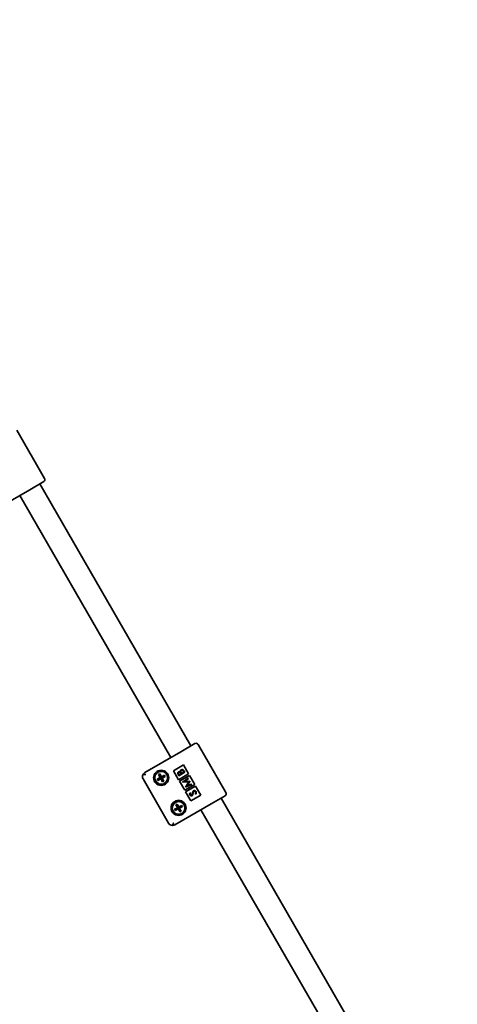
# Model space of a CAD drawing. Units: millimetres. Extents: x 0 to 212, y 0 to 297.
# Drawn here: x 103 to 107, y 105 to 114 of the extents above; entities that cross this region are included whole.
import ezdxf

# ---------------------------------------------------------------- set-up
doc = ezdxf.new("R2010")
doc.units = ezdxf.units.MM
doc.linetypes.add('HIDDEN', pattern=[1.905, 1.27, -0.635])
doc.styles.add('SLDTEXTSTYLE1', font='FONT - TRUETYPE - HUMANIST 777 LIGHT BT.TTF')
doc.dimstyles.new('SLDDIMSTYLE0', dxfattribs={"dimtxt": 2.95, "dimasz": 3.302, "dimexe": 0, "dimexo": 0.0625, "dimgap": 0.7375, "dimtad": 1, "dimlfac": 100, "dimrnd": 1e-09, "dimzin": 12, "dimdsep": 46, "dimtxsty": 'SLDTEXTSTYLE1', "dimsah": 1, "dimcen": 0.09, "dimadec": 0, "dimazin": 3, "dimtfac": 1, "dimtofl": 0, "dimtmove": 0, "dimatfit": 3, "dimfxl": 1, "dimfrac": 2, "dimtolj": 1, "dimtzin": 12, "dimarcsym": 0})
doc.dimstyles.new('SLDDIMSTYLE1', dxfattribs={"dimtxt": 2.95, "dimasz": 3.302, "dimexe": 0, "dimexo": 0.0625, "dimgap": 0.7375, "dimtad": 1, "dimdec": 0, "dimlfac": 100, "dimrnd": 1e-09, "dimzin": 12, "dimdsep": 46, "dimtxsty": 'SLDTEXTSTYLE1', "dimsah": 1, "dimcen": 0.09, "dimadec": 0, "dimazin": 3, "dimtfac": 1, "dimtdec": 0, "dimtofl": 0, "dimtmove": 0, "dimatfit": 3, "dimfxl": 1, "dimfrac": 2, "dimtolj": 1, "dimtzin": 12, "dimarcsym": 0})

# ---------------------------------------------------------------- blocks, each defined once
blk = doc.blocks.new('_D_14')
at = {"color": 7, "linetype": 'Continuous', "lineweight": 18, "true_color": 0xffffff}
for p, q in [((118.4937, 277.9276), (38.1891, 277.9276)), ((40.1891, 78.7156), (40.1891, 277.9276)), ((118.4937, 78.7156), (38.1891, 78.7156))]:
    blk.add_line(p, q, dxfattribs=at)
for points in [[(40.1891, 277.9276), (39.6811, 274.6256), (40.6971, 274.6256)], [(40.1891, 78.7156), (40.6971, 82.0176), (39.6811, 82.0176)]]:
    blk.add_solid(points, dxfattribs=at)
at = {"color": 7, "linetype": 'Continuous', "lineweight": 18, "true_color": 0xffffff, "insert": (36.3063, 177.2577), "char_height": 2.95, "attachment_point": 1, "rotation": 90, "style": 'SLDTEXTSTYLE1'}
blk.add_mtext('19921', dxfattribs=at)
blk = doc.blocks.new('_D_15')
at = {"color": 7, "linetype": 'Continuous', "lineweight": 18, "true_color": 0xffffff}
for p, q in [((67.4681, 259.5431), (67.4681, 64.5145)), ((136.8782, 259.5431), (136.8782, 64.5145)), ((67.4681, 66.5145), (136.8782, 66.5145))]:
    blk.add_line(p, q, dxfattribs=at)
for points in [[(67.4681, 66.5145), (70.7701, 66.0065), (70.7701, 67.0225)], [(136.8782, 66.5145), (133.5762, 67.0225), (133.5762, 66.0065)]]:
    blk.add_solid(points, dxfattribs=at)
at = {"color": 7, "linetype": 'Continuous', "lineweight": 18, "true_color": 0xffffff, "insert": (98.0617, 70.3972), "char_height": 2.95, "attachment_point": 1, "style": 'SLDTEXTSTYLE1'}
blk.add_mtext('6941', dxfattribs=at)

msp = doc.modelspace()

# ---------------------------------------------------------------- linework, layer by layer
at = {"color": 7, "linetype": 'Continuous', "lineweight": 35}
for p, q in [((103.10106, 109.9729), (102.86106, 110.38859)), ((103.09374, 109.94558), (102.9725, 109.87558)), ((104.3641, 107.66525), (103.0591, 109.92558)), ((102.9725, 109.87558), (102.66073, 109.69558)), ((104.19089, 107.56525), (102.88589, 109.82558)), ((103.96573, 107.43525), (104.2775, 107.61525)), ((104.2775, 107.61525), (104.39874, 107.68525)), ((104.66606, 107.26224), (104.42606, 107.67793)), ((104.29959, 107.50099), (104.21299, 107.45099)), ((104.21299, 107.45099), (104.25799, 107.37304)), ((104.30316, 107.43887), (104.29944, 107.44531)), ((104.34459, 107.42304), (104.29959, 107.50099)), ((104.30307, 107.45096), (104.31094, 107.43733)), ((104.17109, 106.99956), (103.95109, 107.38061)), ((104.09787, 107.39164), (104.0735, 107.37824)), ((104.07928, 107.36773), (104.0735, 107.37824)), ((104.10365, 107.38112), (104.07928, 107.36773)), ((104.09559, 107.42381), (104.08507, 107.41803)), ((104.09846, 107.39366), (104.08507, 107.41803)), ((104.10898, 107.39944), (104.09559, 107.42381)), ((104.1097, 107.39813), (104.09918, 107.39236)), ((104.09918, 107.39236), (104.10496, 107.38184)), ((104.10733, 107.38999), (104.09918, 107.39236)), ((104.10496, 107.38184), (104.10733, 107.38999)), ((104.10496, 107.38184), (104.11548, 107.38762)), ((104.10568, 107.38053), (104.11907, 107.35616)), ((104.1097, 107.39813), (104.10733, 107.38999)), ((104.11548, 107.38762), (104.10733, 107.38999)), ((104.11548, 107.38762), (104.1097, 107.39813)), ((104.13538, 107.41225), (104.11101, 107.39885)), ((104.1162, 107.38631), (104.12959, 107.36194)), ((104.14116, 107.40173), (104.11679, 107.38834)), ((104.11907, 107.35616), (104.12959, 107.36194)), ((104.14116, 107.40173), (104.13538, 107.41225)), ((104.26053, 107.40822), (104.25485, 107.41806)), ((104.25799, 107.37304), (104.34459, 107.42304)), ((104.25954, 107.42187), (104.26309, 107.41573)), ((104.31094, 107.43733), (104.26053, 107.40822)), ((104.26309, 107.41573), (104.27924, 107.42506)), ((104.35209, 107.41005), (104.26549, 107.36005)), ((104.26549, 107.36005), (104.31049, 107.28211)), ((104.27924, 107.42506), (104.27749, 107.4281)), ((104.28268, 107.43104), (104.28442, 107.42804)), ((104.28442, 107.42804), (104.30316, 107.43887)), ((104.29275, 107.35241), (104.3393, 107.38821)), ((104.34192, 107.38366), (104.30844, 107.3579)), ((104.30844, 107.3579), (104.35521, 107.36064)), ((104.3558, 107.35962), (104.33, 107.32036)), ((104.3393, 107.38821), (104.34192, 107.38366)), ((104.39709, 107.33211), (104.35209, 107.41005)), ((104.35521, 107.36064), (104.3558, 107.35962)), ((104.29313, 107.35175), (104.29275, 107.35241)), ((104.34648, 107.35487), (104.29313, 107.35175)), ((104.31049, 107.28211), (104.39709, 107.33211)), ((104.31713, 107.31018), (104.34648, 107.35487)), ((104.31751, 107.30953), (104.31713, 107.31018)), ((104.37176, 107.33198), (104.31751, 107.30953)), ((104.40459, 107.31912), (104.31799, 107.26912)), ((104.33, 107.32036), (104.36913, 107.33654)), ((104.36913, 107.33654), (104.37176, 107.33198)), ((104.44959, 107.24118), (104.40459, 107.31912)), ((104.31799, 107.26912), (104.36299, 107.19118)), ((104.35583, 107.25988), (104.36129, 107.25758)), ((104.36299, 107.19118), (104.44959, 107.24118)), ((104.40606, 107.25011), (104.40105, 107.25289)), ((104.65874, 107.23492), (104.5375, 107.16492)), ((105.9291, 104.95459), (104.6241, 107.21492)), ((104.24787, 107.13183), (104.2235, 107.11844)), ((104.22928, 107.10792), (104.2235, 107.11844)), ((104.5375, 107.16492), (104.22573, 106.98492)), ((104.25365, 107.12131), (104.22928, 107.10792)), ((104.24559, 107.16401), (104.23507, 107.15823)), ((104.24846, 107.13386), (104.23507, 107.15823)), ((104.25898, 107.13964), (104.24559, 107.16401)), ((104.2597, 107.13833), (104.24918, 107.13255)), ((104.24918, 107.13255), (104.25496, 107.12203)), ((104.25733, 107.13018), (104.24918, 107.13255)), ((104.25496, 107.12203), (104.25733, 107.13018)), ((104.25496, 107.12203), (104.26548, 107.12781)), ((104.25568, 107.12072), (104.26907, 107.09635)), ((104.2597, 107.13833), (104.25733, 107.13018)), ((104.26548, 107.12781), (104.25733, 107.13018)), ((104.26548, 107.12781), (104.2597, 107.13833)), ((104.28538, 107.15244), (104.26101, 107.13905)), ((104.2662, 107.1265), (104.27959, 107.10213)), ((104.29116, 107.14192), (104.26679, 107.12853)), ((104.29116, 107.14192), (104.28538, 107.15244)), ((105.75589, 104.85459), (104.45089, 107.11492)), ((104.26907, 107.09635), (104.27959, 107.10213))]:
    msp.add_line(p, q, dxfattribs=at)
for centre, radius in [((104.10733, 107.38999), 0.065), ((104.10733, 107.38999), 0.055), ((104.25733, 107.13018), 0.065), ((104.25733, 107.13018), 0.055)]:
    msp.add_circle(centre, radius, dxfattribs=at)
at = {"color": 7, "linetype": 'HIDDEN', "lineweight": 18, "true_color": 0xffffff}
msp.add_arc((119.49366, 96.10008), 17.3845, 206.21705, 93.78295, dxfattribs=at)
at = {"color": 7, "linetype": 'Continuous', "lineweight": 35}
for centre, radius, start, end in [((103.08374, 109.9629), 0.02, 300, 30), ((104.40874, 107.66793), 0.02, 30, 120), ((103.98573, 107.40061), 0.04, 151.399715, 210), ((104.10733, 107.38999), 0.0096, 170.107953, 247.472328), ((104.10733, 107.38999), 0.0096, 157.472328, 170.107953), ((104.10733, 107.38999), 0.0096, 80.107953, 157.472328), ((104.10733, 107.38999), 0.0096, 247.472328, 260.107953), ((104.10733, 107.38999), 0.0096, 260.107953, 337.472328), ((104.10733, 107.38999), 0.0096, 67.472328, 80.107953), ((104.10733, 107.38999), 0.0096, 350.107953, 67.472328), ((104.10733, 107.38999), 0.0096, 337.472328, 350.107953), ((104.64874, 107.25224), 0.02, 300, 30), ((104.25733, 107.13018), 0.0096, 170.107953, 247.472328), ((104.25733, 107.13018), 0.0096, 157.472328, 170.107953), ((104.25733, 107.13018), 0.0096, 80.107953, 157.472328), ((104.25733, 107.13018), 0.0096, 247.472328, 260.107953), ((104.25733, 107.13018), 0.0096, 260.107953, 337.472328), ((104.25733, 107.13018), 0.0096, 67.472328, 80.107953), ((104.25733, 107.13018), 0.0096, 350.107953, 67.472328), ((104.25733, 107.13018), 0.0096, 337.472328, 350.107953), ((104.20573, 107.01956), 0.04, 210, 268.600285)]:
    msp.add_arc(centre, radius, start, end, dxfattribs=at)
for points, knots in [([(104.27218, 107.44165), (104.27192, 107.44351), (104.2714, 107.44724), (104.27294, 107.45237), (104.2758, 107.45632), (104.27824, 107.45797), (104.27947, 107.45879)], [0, 0, 0, 0, 0.2803796, 0.5596164, 0.7797413, 1, 1, 1, 1]), ([(104.28208, 107.45427), (104.28093, 107.4534), (104.27863, 107.45167), (104.27671, 107.44668), (104.27741, 107.44304), (104.27783, 107.44082)], [0, 0, 0, 0, 0.2799877, 0.5604317, 1, 1, 1, 1]), ([(104.27947, 107.45879), (104.2819, 107.4598), (104.28677, 107.46181), (104.29418, 107.46005), (104.29969, 107.45611), (104.30194, 107.45268), (104.30307, 107.45096)], [0, 0, 0, 0, 0.2791527, 0.5586192, 0.7790423, 1, 1, 1, 1]), ([(104.29944, 107.44531), (104.29753, 107.4486), (104.29467, 107.45352), (104.2883, 107.45567), (104.28459, 107.45544), (104.28292, 107.45466), (104.28208, 107.45427)], [0, 0, 0, 0, 0.4993698, 0.7487717, 0.8744052, 1, 1, 1, 1]), ([(103.95061, 107.41976), (103.95327, 107.42365), (103.95752, 107.42985), (103.9634, 107.4339), (103.9657, 107.43523), (103.96573, 107.43525)], [0, 0, 0, 0, 0.6252911, 0.9951401, 1, 1, 1, 1]), ([(103.97573, 107.41793), (103.97569, 107.41793), (103.97245, 107.41823), (103.96374, 107.41907), (103.95568, 107.41949), (103.95061, 107.41976)], [0, 0, 0, 0, 0.0048599, 0.3747089, 1, 1, 1, 1]), ([(104.25485, 107.41806), (104.25365, 107.42024), (104.25126, 107.42459), (104.25055, 107.43176), (104.25335, 107.43779), (104.25651, 107.44012), (104.2581, 107.44129)], [0, 0, 0, 0, 0.2813174, 0.559922, 0.7799345, 1, 1, 1, 1]), ([(104.2608, 107.43681), (104.25964, 107.43595), (104.2579, 107.43466), (104.25689, 107.43195), (104.25648, 107.42769), (104.25818, 107.42446), (104.25954, 107.42187)], [0, 0, 0, 0, 0.2492999, 0.3749383, 0.500652, 1, 1, 1, 1]), ([(104.2581, 107.44129), (104.25934, 107.44189), (104.26181, 107.44309), (104.26682, 107.44378), (104.27015, 107.44246), (104.27218, 107.44165)], [0, 0, 0, 0, 0.2808766, 0.5614741, 1, 1, 1, 1]), ([(104.27749, 107.4281), (104.27566, 107.43127), (104.27336, 107.43523), (104.26855, 107.43764), (104.26592, 107.43816), (104.26321, 107.43796), (104.2616, 107.43719), (104.2608, 107.43681)], [0, 0, 0, 0, 0.4986432, 0.6240715, 0.749445, 0.8747453, 1, 1, 1, 1]), ([(104.27783, 107.44082), (104.27863, 107.43894), (104.28005, 107.43558), (104.28188, 107.43243), (104.28268, 107.43104)], [0, 0, 0, 0, 0.5597344, 1, 1, 1, 1]), ([(104.37686, 107.25705), (104.37738, 107.26156), (104.3781, 107.26785), (104.382, 107.2751), (104.38485, 107.27725), (104.38627, 107.27832)], [0, 0, 0, 0, 0.5601154, 0.7802838, 1, 1, 1, 1]), ([(104.38627, 107.27832), (104.3885, 107.27923), (104.39295, 107.28104), (104.39968, 107.27957), (104.40502, 107.27644), (104.40716, 107.27334), (104.40823, 107.2718)], [0, 0, 0, 0, 0.2791825, 0.5590727, 0.7794364, 1, 1, 1, 1]), ([(104.40306, 107.26881), (104.40214, 107.27009), (104.40031, 107.27264), (104.39636, 107.27477), (104.39224, 107.2752), (104.38996, 107.27424), (104.38882, 107.27376)], [0, 0, 0, 0, 0.2802553, 0.560109, 0.7800802, 1, 1, 1, 1]), ([(104.35505, 107.24152), (104.35431, 107.24316), (104.35282, 107.24644), (104.35298, 107.25301), (104.35475, 107.25727), (104.35583, 107.25988)], [0, 0, 0, 0, 0.2797624, 0.5595004, 1, 1, 1, 1]), ([(104.37399, 107.23589), (104.37207, 107.23508), (104.36824, 107.23346), (104.36236, 107.23465), (104.35784, 107.23753), (104.35598, 107.24019), (104.35505, 107.24152)], [0, 0, 0, 0, 0.2794969, 0.558769, 0.779387, 1, 1, 1, 1]), ([(104.36129, 107.25758), (104.36028, 107.2551), (104.35888, 107.25165), (104.35916, 107.24683), (104.36006, 107.24494), (104.36051, 107.244)], [0, 0, 0, 0, 0.55983499, 0.77984754, 1, 1, 1, 1]), ([(104.36051, 107.244), (104.36118, 107.24303), (104.36252, 107.24107), (104.36551, 107.23952), (104.3686, 107.23915), (104.37031, 107.23991), (104.37116, 107.2403)], [0, 0, 0, 0, 0.2802743, 0.5599314, 0.7799201, 1, 1, 1, 1]), ([(104.37116, 107.2403), (104.37183, 107.24076), (104.37316, 107.2417), (104.37486, 107.24412), (104.37542, 107.24614), (104.37576, 107.24738)], [0, 0, 0, 0, 0.2798353, 0.5598026, 1, 1, 1, 1]), ([(104.38003, 107.24314), (104.37924, 107.2415), (104.37782, 107.23856), (104.37516, 107.23671), (104.37399, 107.23589)], [0, 0, 0, 0, 0.5598405, 1, 1, 1, 1]), ([(104.37576, 107.24738), (104.376, 107.24918), (104.37645, 107.2524), (104.37674, 107.25563), (104.37686, 107.25705)], [0, 0, 0, 0, 0.5599058, 1, 1, 1, 1]), ([(104.38212, 107.25536), (104.38191, 107.25305), (104.38154, 107.24892), (104.38049, 107.24491), (104.38003, 107.24314)], [0, 0, 0, 0, 0.560415, 1, 1, 1, 1]), ([(104.38491, 107.26909), (104.38415, 107.26658), (104.38278, 107.26209), (104.38232, 107.25742), (104.38212, 107.25536)], [0, 0, 0, 0, 0.5595002, 1, 1, 1, 1]), ([(104.38882, 107.27376), (104.38788, 107.27305), (104.38621, 107.27179), (104.38531, 107.26992), (104.38491, 107.26909)], [0, 0, 0, 0, 0.5589902, 1, 1, 1, 1]), ([(104.40105, 107.25289), (104.40249, 107.25572), (104.40449, 107.25966), (104.40458, 107.26541), (104.40357, 107.26768), (104.40306, 107.26881)], [0, 0, 0, 0, 0.5593206, 0.7797817, 1, 1, 1, 1]), ([(104.40823, 107.2718), (104.40912, 107.26982), (104.4109, 107.26588), (104.41042, 107.25794), (104.40772, 107.25308), (104.40606, 107.25011)], [0, 0, 0, 0, 0.2798747, 0.5596912, 1, 1, 1, 1]), ([(104.20475, 106.97957), (104.20705, 106.98409), (104.21072, 106.99128), (104.21435, 106.99925), (104.21571, 107.0022), (104.21573, 107.00224)], [0, 0, 0, 0, 0.62529106, 0.99514011, 1, 1, 1, 1]), ([(104.22573, 106.98492), (104.2257, 106.9849), (104.2234, 106.98357), (104.21694, 106.98051), (104.20946, 106.97993), (104.20475, 106.97957)], [0, 0, 0, 0, 0.0048599, 0.3747089, 1, 1, 1, 1])]:
    msp.add_open_spline(points, degree=3, knots=knots, dxfattribs=at)

# ---------------------------------------------------------------- dimensions: what is measured, and where the dimension line sits
at = {"color": 7, "linetype": 'Continuous', "lineweight": 18, "true_color": 0xffffff}
for base, p1, p2, angle, dimstyle, picture, middle in [((40.18912, 277.92763), (119.49366, 78.71558), (119.49366, 277.92763), 90, 'SLDDIMSTYLE1', '_D_14', (40.18912, 182.69681)), ((136.87816, 66.51445), (67.46814, 260.54313), (136.87816, 260.54313), 0, 'SLDDIMSTYLE0', '_D_15', (102.41293, 66.51445))]:
    dim = msp.add_linear_dim(base=base, p1=p1, p2=p2, angle=angle, dimstyle=dimstyle, dxfattribs=at)
    dim.commit()
    dim.dimension.update_dxf_attribs({"geometry": picture, "text_midpoint": middle, "dimtype": 160})

doc.saveas('drawing.dxf')
